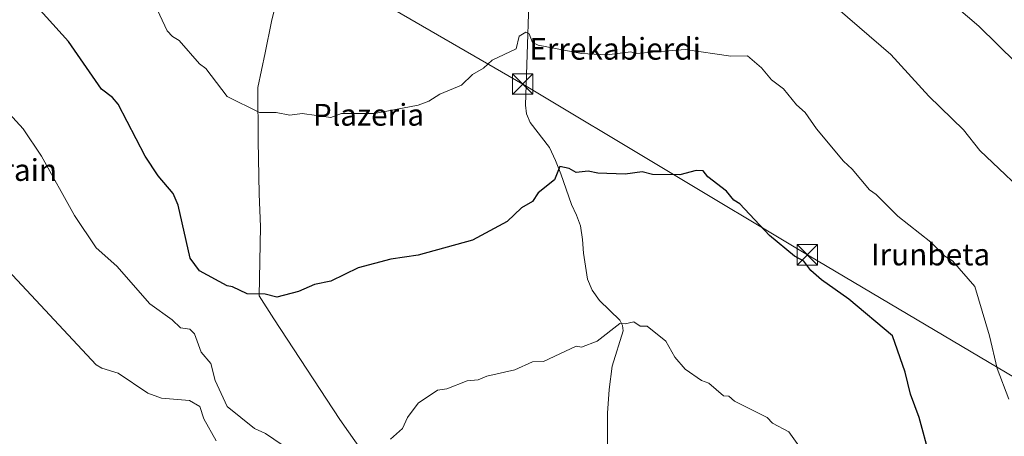
# Model space of a CAD drawing. Units: metres. Extents: x 607196 to 610637, y 4745461 to 4747828.
# Drawn here: x 609967 to 610328, y 4747376 to 4747529 of the extents above; entities that cross this region are included whole.
import ezdxf
from ezdxf.enums import TextEntityAlignment as Align

# ---------------------------------------------------------------- set-up
doc = ezdxf.new("R2010")
doc.units = ezdxf.units.M
doc.header["$MEASUREMENT"] = 0
for name, color, linetype, lineweight in [('Cima', 7, 'Continuous', 0), ('Corriente natural lineal', 142, 'Continuous', 13), ('Curva de nivel maestra', 30, 'Continuous', 30), ('Curva de nivel normal', 30, 'Continuous', 0), ('Entidad de ámbito territorial', 7, 'Continuous', 0), ('Entidad de ámbito territorial CxS', 92, 'Continuous', 0), ('Tendido', 6, 'Continuous', 0), ('Texto cartográfico', 7, 'Continuous', 0), ('Torre de tendido puntual', 7, 'Continuous', 0)]:
    doc.layers.add(name, color=color, linetype=linetype, lineweight=lineweight)
doc.styles.add('Style-Arial', font='txt')

# ---------------------------------------------------------------- blocks, each defined once
blk = doc.blocks.new('5TTEND')
at = {"layer": 'Cima', "color": 7, "linetype": 'Continuous', "lineweight": 0}
for p, q in [((-0.375, 0.3754), (0.375, -0.3746)), ((0.372, 0.3784), (-0.372, -0.3776))]:
    blk.add_line(p, q, dxfattribs=at)
at = {"layer": 'Cima', "color": 7, "linetype": 'Continuous', "lineweight": 0, "flags": 128}
blk.add_lwpolyline([(-0.375, -0.3746), (0.375, -0.3746), (0.375, 0.3754), (-0.375, 0.3754), (-0.372, -0.3776)], dxfattribs=at)

msp = doc.modelspace()

# ---------------------------------------------------------------- linework, layer by layer
at = {"layer": 'Corriente natural lineal', "color": 142, "linetype": 'Continuous', "lineweight": 13}
msp.add_polyline3d([(610153.68, 4747534.51, 532.09), (610152.45, 4747497.29, 528.42), (610152.9, 4747494.05, 528.06), (610154.17, 4747490.95, 527.71), (610161.28, 4747481.67, 526.59), (610163.51, 4747476.93, 525.99), (610165.5, 4747472.07, 525.52), (610169.41, 4747460.81, 524.44), (610171.19, 4747456.92, 524.05), (610172.73, 4747452.94, 523.7), (610173.4, 4747447.96, 523.45), (610173.82, 4747442.95, 523.05), (610175.29, 4747433.42, 522.2), (610177.01, 4747429.3, 521.78), (610179.58, 4747425.54, 521.48), (610187.13, 4747418.31, 520.83), (610188.07, 4747416.4, 520.56), (610188.28, 4747414.47, 520.3), (610184.32, 4747401.48, 519.41), (610183.21, 4747392.86, 518.91), (610182.59, 4747384.14, 518.3), (610182.59, 4747366.09, 516.88)], dxfattribs=at)
at = {"layer": 'Curva de nivel maestra', "color": 30, "linetype": 'Continuous', "lineweight": 30, "elevation": 525, "flags": 128}
msp.add_lwpolyline([(610300.61, 4747368.61), (610296.88, 4747382.61), (610293.68, 4747391.2), (610291.78, 4747399.3), (610287.09, 4747412.61), (610271.09, 4747425.99), (610261.09, 4747433.14), (610257.09, 4747436.61), (610254.54, 4747440.06), (610251.09, 4747441.88), (610241.93, 4747449.45), (610231.09, 4747461), (610228.91, 4747462.43), (610226.2, 4747465.72), (610219.4, 4747470.92), (610217.69, 4747473.21), (610215.09, 4747473.27), (610209.09, 4747471.66), (610199.09, 4747471.81), (610195.25, 4747472.77), (610189.09, 4747471.88), (610179.09, 4747472.26), (610175.47, 4747472.99), (610171.09, 4747472.61), (610168.51, 4747474.03), (610165.09, 4747474.72), (610163.09, 4747469.82), (610157.09, 4747465.13), (610155.09, 4747461.86), (610151.09, 4747459.59), (610145.81, 4747454.61), (610133.09, 4747447.69), (610113.09, 4747442.21), (610103.09, 4747440.7), (610091.09, 4747437.54), (610081.09, 4747432.61), (610075.09, 4747431.44), (610069.29, 4747428.81), (610061.29, 4747426.81), (610057.09, 4747427.87), (610050.51, 4747428.03), (610045.09, 4747430.61), (610043.09, 4747430.94), (610032.93, 4747436.45), (610029.57, 4747441.09), (610025.11, 4747460.61), (610023.27, 4747464.79), (610017.76, 4747471.28), (610013.03, 4747478.55), (610003.09, 4747497.65), (610001.09, 4747500.06), (609997.09, 4747503.12), (609984.88, 4747520.61), (609971.09, 4747536.09)], dxfattribs=at)
at = {"layer": 'Curva de nivel normal', "color": 30, "linetype": 'Continuous', "lineweight": 0, "flags": 128}
for points, elevation in [([(610302.05, 4747540.61), (610318.72, 4747526.24), (610353, 4747492.61)], 540), ([(610329.79, 4747389.31), (610325.44, 4747400.61), (610322.64, 4747412.61), (610317.22, 4747430.74), (610309.09, 4747440.1), (610306.29, 4747441.81), (610301.09, 4747447.03), (610289.09, 4747456.52), (610281.09, 4747464.5), (610278.63, 4747466.15), (610272.31, 4747473.83), (610269.09, 4747476.73), (610259.19, 4747488.61), (610255.03, 4747494.55), (610251.87, 4747497.39), (610247.09, 4747503.3), (610242.67, 4747506.61), (610239.09, 4747511), (610233.86, 4747515.38), (610227.8, 4747515.32), (610211.09, 4747517.76), (610193.09, 4747516.27), (610191.09, 4747516.84), (610182.29, 4747515.81), (610173.09, 4747516.18), (610157.09, 4747519.31), (610155.09, 4747520.29), (610153.88, 4747523.4), (610152.58, 4747524.1), (610150.15, 4747522.61), (610149.09, 4747517.98), (610140.24, 4747513.76), (610137.09, 4747510.88), (610133.09, 4747508.49), (610129.09, 4747504.61), (610121.09, 4747501.37), (610117.09, 4747498.74), (610113.09, 4747497.26), (610097.09, 4747494.16), (610085.09, 4747494.27), (610081.09, 4747492.76), (610070.65, 4747494.17), (610066.13, 4747493.65), (610061.09, 4747494.61), (610055.03, 4747494.55), (610043.09, 4747500.5), (610035.25, 4747510.77), (610032.95, 4747512.47), (610025.51, 4747521.03), (610023.09, 4747522.42), (610021.09, 4747524.61), (610014.7, 4747538.22)], 530), ([(610340.26, 4747460.61), (610319.09, 4747480.61), (610313.09, 4747488.16), (610300.45, 4747500.61), (610286.41, 4747515.93), (610267.09, 4747532.61)], 535), ([(609962.02, 4747495.54), (609968.34, 4747488.61), (609975.03, 4747478.55), (609987.09, 4747456.72), (609995.09, 4747444.91), (610002.68, 4747438.2), (610014.8, 4747424.32), (610023, 4747418.52), (610026.06, 4747415.58), (610029.48, 4747415), (610031.09, 4747413.36), (610033.63, 4747406.61), (610037.09, 4747402.42), (610038.66, 4747396.18), (610043.13, 4747386.65), (610053.09, 4747378.61), (610057.23, 4747376.75), (610066.72, 4747370.24)], 520), ([(609960.97, 4747438.49), (609995.09, 4747401.95), (609997.15, 4747400.67), (610003.09, 4747398.93), (610013.98, 4747391.5), (610019.09, 4747389.75), (610029.36, 4747388.88), (610033.09, 4747386.61), (610034.59, 4747382.11), (610039.09, 4747374.07)], 515), ([(610102.97, 4747374.61), (610107.43, 4747378.61), (610109.25, 4747382.61), (610113.09, 4747387.89), (610120.22, 4747392.61), (610123.64, 4747393.16), (610131.09, 4747396.03), (610135.09, 4747396.43), (610138.32, 4747397.84), (610148.58, 4747400.1), (610155.09, 4747403.03), (610159.09, 4747403.14), (610171.09, 4747408.74), (610173.09, 4747408.42), (610178.74, 4747410.61), (610187.09, 4747417.13), (610189.09, 4747416.96), (610192.21, 4747417.73), (610194.56, 4747416.08), (610197.09, 4747416.12), (610203.94, 4747410.61), (610207.24, 4747404.76), (610211.09, 4747400.3), (610217.09, 4747396.14), (610219.73, 4747395.25), (610225.09, 4747390.61), (610227.09, 4747390.44), (610229.09, 4747388.61), (610241.09, 4747382.61), (610243.02, 4747380.54), (610249.09, 4747377.3), (610255.99, 4747367.51)], 520)]:
    msp.add_lwpolyline(points, dxfattribs=dict(at, elevation=elevation))
at = {"layer": 'Entidad de ámbito territorial', "color": 7, "linetype": 'Continuous', "lineweight": 0, "flags": 128}
msp.add_lwpolyline([(610101.74, 4747357.15), (610084.43, 4747381.85), (610060.19, 4747418.77), (610054.91, 4747427.28), (610055.35, 4747452.57), (610054.81, 4747464.76), (610054.49, 4747484.18), (610054.3, 4747503.74), (610057.05, 4747516.51), (610059.33, 4747527.99), (610072.14, 4747579.1)], dxfattribs=at)
msp.add_lwpolyline([(610101.74, 4747357.15), (610084.43, 4747381.85), (610060.19, 4747418.77), (610054.91, 4747427.28), (610055.35, 4747452.57), (610054.81, 4747464.76), (610054.49, 4747484.18), (610054.3, 4747503.74), (610057.05, 4747516.51), (610059.33, 4747527.99), (610072.14, 4747579.1)], dxfattribs=at)
at = {"layer": 'Entidad de ámbito territorial CxS', "color": 92, "linetype": 'Continuous', "lineweight": 0, "flags": 128}
for points in [[(610101.74, 4747357.15), (610084.43, 4747381.85), (610060.19, 4747418.77), (610054.91, 4747427.28), (610055.35, 4747452.57), (610054.81, 4747464.76), (610054.49, 4747484.18), (610054.3, 4747503.74), (610057.05, 4747516.51), (610059.33, 4747527.99), (610072.14, 4747579.1)], [(610072.14, 4747579.1), (610059.33, 4747527.99), (610057.05, 4747516.51), (610054.3, 4747503.74), (610054.49, 4747484.18), (610054.81, 4747464.76), (610055.35, 4747452.57), (610054.91, 4747427.28), (610060.19, 4747418.77), (610084.43, 4747381.85), (610101.74, 4747357.15)]]:
    msp.add_lwpolyline(points, dxfattribs=at)
at = {"layer": 'Tendido', "color": 6, "linetype": 'Continuous', "lineweight": 0}
msp.add_polyline3d([(610608.9, 4747232.3, 518.33), (610556.69, 4747263.18, 523.39), (610439.75, 4747333.03, 525.21), (610358.79, 4747381.32, 533.74), (610255.86, 4747442.31, 527.14), (610151.48, 4747505.01, 530.31), (610039.64, 4747569.79, 537.89), (609920.9, 4747641.14, 533.3), (609791.31, 4747718.4, 536.42), (609671.93, 4747788.91, 549.8)], dxfattribs=at)

# ---------------------------------------------------------------- block references
at = {"layer": 'Torre de tendido puntual', "color": 7, "linetype": 'Continuous', "lineweight": 0, "xscale": 10, "yscale": 10, "zscale": 10}
for p in [(610151.48, 4747505.01, 530.31), (610255.86, 4747442.31, 527.14)]:
    msp.add_blockref('5TTEND', p, dxfattribs=at)

# ---------------------------------------------------------------- texts
at = {"layer": 'Texto cartográfico', "color": 7, "linetype": 'Continuous', "lineweight": 0, "style": 'Style-Arial'}
for s, p in [('Errekabierdi', (610185.36, 4747517.97)), ('Plazeria', (610094.95, 4747493.74)), ('Akiturrain', (609955.4, 4747473.47)), ('Irunbeta', (610301.02, 4747442.46))]:
    msp.add_text(s, height=8, dxfattribs=at).set_placement(p, align=Align.MIDDLE_CENTER)

doc.saveas('drawing.dxf')
